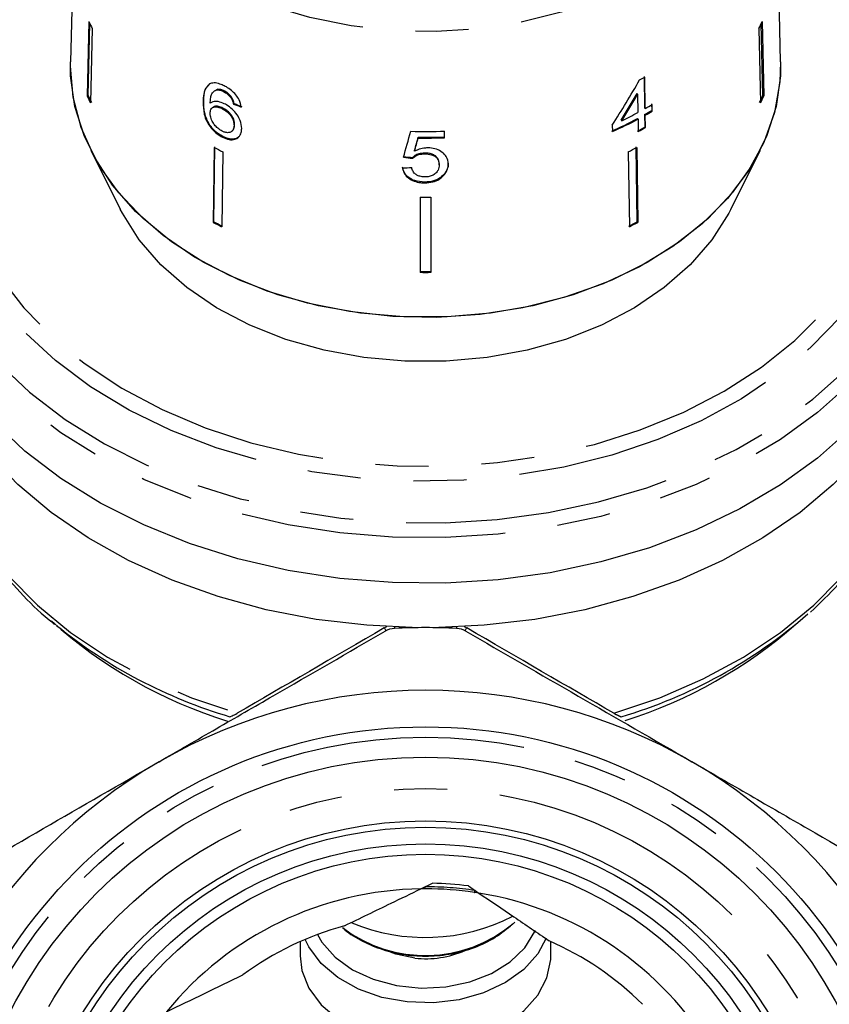
# Model space of a CAD drawing. Extents: x 2 to 401, y 52 to 288.
# Drawn here: x 366 to 386, y 222 to 246 of the extents above; entities that cross this region are included whole.
import ezdxf

# ---------------------------------------------------------------- set-up
doc = ezdxf.new("R2010")
doc.units = 0
doc.linetypes.add('PHANTOM', pattern=[12.7, 6.35, -1.27, 1.27, -1.27, 1.27, -1.27])
doc.layers.get('0').update_dxf_attribs({"linetype": 'CONTINUOUS'})

msp = doc.modelspace()

# ---------------------------------------------------------------- linework, layer by layer
at = {"color": 7, "linetype": 'CONTINUOUS'}
for p, q in [((367.611, 250.873), (367.46, 244.771)), ((384.458, 244.771), (384.315, 250.539)), ((367.904, 245.737), (367.862, 243.959)), ((367.886, 243.965), (367.926, 245.688)), ((367.981, 245.569), (367.939, 243.791)), ((383.937, 245.569), (383.979, 243.791)), ((384.032, 243.965), (383.992, 245.688)), ((384.014, 245.737), (384.056, 243.959)), ((367.459, 244.666), (367.46, 244.771)), ((381.19, 244.423), (381.201, 243.669)), ((381.215, 243.655), (381.204, 244.409)), ((370.787, 244.243), (370.75, 244.201)), ((370.99, 244.118), (370.899, 244.069)), ((370.975, 244.103), (370.99, 244.118)), ((367.862, 243.959), (367.886, 243.965)), ((370.897, 244.071), (370.883, 244.057)), ((371.127, 244.062), (371.142, 244.077)), ((371.299, 243.916), (371.314, 243.93)), ((381.036, 244.001), (381.021, 244.015)), ((381.036, 244.001), (381.042, 243.559)), ((384.056, 243.959), (384.032, 243.965)), ((370.634, 243.813), (370.649, 243.827)), ((370.858, 243.677), (370.843, 243.663)), ((371.092, 243.653), (371.106, 243.667)), ((371.363, 243.759), (371.378, 243.774)), ((381.215, 243.655), (381.201, 243.669)), ((381.37, 243.768), (381.372, 243.611)), ((381.387, 243.596), (381.385, 243.753)), ((381.045, 243.402), (381.03, 243.417)), ((381.203, 243.512), (381.207, 243.213)), ((381.218, 243.498), (381.203, 243.512)), ((381.222, 243.199), (381.218, 243.498)), ((381.387, 243.596), (381.372, 243.611)), ((371.375, 243.254), (371.389, 243.268)), ((380.429, 243.26), (380.432, 243.103)), ((380.656, 243.364), (380.642, 243.379)), ((381.045, 243.402), (381.049, 243.104)), ((381.222, 243.199), (381.207, 243.213)), ((371.103, 242.967), (371.117, 242.981)), ((371.329, 243.116), (371.343, 243.13)), ((375.785, 242.95), (375.785, 242.968)), ((376.416, 242.958), (376.416, 243.116)), ((370.903, 242.724), (370.878, 240.932)), ((370.892, 240.946), (370.918, 242.739)), ((381.026, 240.946), (381, 242.739)), ((381.015, 242.724), (381.04, 240.932)), ((367.945, 242.663), (368.652, 241.248)), ((371.106, 242.62), (371.08, 240.828)), ((375.65, 242.465), (375.65, 242.482)), ((375.698, 242.634), (375.698, 242.651)), ((375.942, 242.571), (375.942, 242.589)), ((380.812, 242.62), (380.838, 240.828)), ((383.266, 241.248), (383.973, 242.663)), ((376.285, 242.31), (376.285, 242.328)), ((376.373, 242.034), (376.373, 242.052)), ((375.94, 241.877), (375.94, 241.895)), ((375.834, 241.534), (375.834, 239.735)), ((376.084, 241.534), (376.084, 239.735)), ((370.878, 240.932), (370.892, 240.946)), ((381.04, 240.932), (381.026, 240.946)), ((371.278, 229.1), (371.284, 229.098)), ((375.849, 224.982), (376.123, 225.115)), ((376.986, 225.051), (377.238, 224.88)), ((378.095, 224.188), (378.053, 224.147)), ((372.959, 223.72), (372.959, 223.382)), ((378.959, 223.382), (378.959, 223.72))]:
    msp.add_line(p, q, dxfattribs=at)
at = {"color": 8, "linetype": 'PHANTOM', "flags": 128}
for points in [[(384.293, 251.331), (384.277, 251.027), (384.151, 250.307), (383.901, 249.603), (383.53, 248.927), (383.045, 248.287), (382.452, 247.695), (381.761, 247.159), (380.981, 246.687), (380.126, 246.286), (379.207, 245.963), (378.24, 245.722), (377.237, 245.566), (376.216, 245.499), (375.19, 245.522), (374.176, 245.633), (373.189, 245.832), (372.244, 246.115), (371.356, 246.477), (370.537, 246.915), (369.8, 247.42), (369.157, 247.985), (368.617, 248.602), (368.188, 249.261), (367.877, 249.952), (367.688, 250.666), (367.625, 251.39)], [(364.546, 239.129), (365.083, 238.329), (365.731, 237.573), (366.484, 236.866), (367.335, 236.217), (368.274, 235.632), (369.292, 235.117), (370.379, 234.678), (371.522, 234.319), (372.711, 234.043), (373.934, 233.854), (375.177, 233.754), (376.428, 233.743), (377.675, 233.821), (378.904, 233.988), (380.102, 234.242), (381.259, 234.581), (382.36, 235), (383.396, 235.497), (384.356, 236.065), (385.23, 236.698), (386.008, 237.391), (386.683, 238.136), (387.249, 238.925), (387.698, 239.751), (388.027, 240.605), (388.232, 241.478), (388.312, 242.361), (388.264, 243.245), (388.09, 244.121), (387.792, 244.981), (387.372, 245.814), (386.835, 246.614), (386.187, 247.37), (385.434, 248.077), (384.806, 248.568)], [(367.55, 248.405), (367.51, 248.373), (366.761, 247.708), (366.117, 246.991), (365.584, 246.229), (365.169, 245.431), (364.876, 244.607), (364.708, 243.765), (364.668, 242.916), (364.756, 242.068), (364.971, 241.232), (365.311, 240.416), (365.771, 239.631), (366.346, 238.885), (367.03, 238.186), (367.816, 237.542), (368.694, 236.962), (369.654, 236.45), (370.685, 236.014), (371.777, 235.658), (372.915, 235.385), (374.089, 235.2), (375.283, 235.104), (376.485, 235.098), (377.681, 235.183), (378.858, 235.357), (380.001, 235.619), (381.099, 235.965), (382.139, 236.392), (383.109, 236.894), (383.997, 237.466), (384.795, 238.102), (385.492, 238.795), (386.082, 239.535), (386.556, 240.316), (386.911, 241.128), (387.142, 241.963), (387.246, 242.809), (387.222, 243.659), (387.07, 244.502), (386.793, 245.329), (386.392, 246.131), (386.392, 246.131)], [(385.302, 247.888), (385.557, 247.636), (386.194, 246.901), (386.719, 246.123), (387.126, 245.31), (387.41, 244.472), (387.57, 243.618), (387.601, 242.756), (387.506, 241.897), (387.284, 241.049), (386.937, 240.223), (386.471, 239.426), (385.889, 238.669), (385.199, 237.958), (384.407, 237.303), (383.523, 236.709), (382.556, 236.185), (381.516, 235.734), (380.416, 235.363), (379.267, 235.075), (378.081, 234.874), (376.873, 234.762), (375.654, 234.739), (374.439, 234.807), (373.24, 234.964), (372.071, 235.209), (370.945, 235.538), (369.874, 235.95), (368.869, 236.438), (367.942, 236.998), (367.103, 237.623), (366.361, 238.307), (365.724, 239.042), (365.199, 239.82), (365.199, 239.82)], [(388.058, 240.001), (387.837, 239.469), (387.383, 238.633), (386.811, 237.834), (386.127, 237.081), (385.34, 236.38), (384.456, 235.739), (383.485, 235.164), (382.436, 234.662), (381.321, 234.237), (380.151, 233.895), (378.939, 233.637), (377.695, 233.468), (376.434, 233.389), (375.168, 233.4), (373.91, 233.502), (372.673, 233.694), (371.47, 233.972), (370.312, 234.336), (369.213, 234.78), (368.183, 235.301), (367.233, 235.893), (366.372, 236.55), (365.61, 237.264), (364.954, 238.03), (364.411, 238.839)], [(364.598, 234.737), (364.912, 234.026), (365.386, 233.233), (365.973, 232.479), (366.668, 231.771), (367.463, 231.118), (368.349, 230.527), (369.316, 230.004), (370.355, 229.555), (371.454, 229.184)], [(380.464, 229.184), (381.563, 229.555), (382.602, 230.004), (383.569, 230.527), (384.455, 231.118), (385.25, 231.771), (385.945, 232.479), (386.532, 233.233), (387.006, 234.026), (387.351, 234.822)], [(374.972, 231.226), (374.98, 231.217), (374.988, 231.206), (374.994, 231.194), (374.999, 231.182), (375.001, 231.17), (375, 231.16), (374.997, 231.152), (374.992, 231.147)], [(376.926, 231.147), (376.921, 231.152), (376.918, 231.16), (376.917, 231.17), (376.919, 231.182), (376.924, 231.194), (376.93, 231.206), (376.938, 231.217), (376.946, 231.226)]]:
    msp.add_lwpolyline(points, dxfattribs=at)
at = {"color": 7, "linetype": 'CONTINUOUS', "flags": 128}
for points in [[(384.458, 244.771), (384.443, 244.296), (384.314, 243.562), (384.059, 242.844), (383.681, 242.154), (383.186, 241.502), (382.581, 240.898), (381.876, 240.351), (381.081, 239.87), (380.209, 239.461), (379.272, 239.131), (378.285, 238.885), (377.263, 238.727), (376.221, 238.658), (375.175, 238.681), (374.141, 238.795), (373.134, 238.997), (372.17, 239.286), (371.264, 239.656), (370.429, 240.102), (369.677, 240.617), (369.021, 241.193), (368.47, 241.823), (368.033, 242.495), (367.716, 243.2), (367.523, 243.927), (367.459, 244.666), (367.459, 244.666)], [(384.458, 244.755), (384.453, 244.438), (384.35, 243.705), (384.12, 242.986), (383.768, 242.293), (383.299, 241.635), (382.72, 241.023), (382.039, 240.466), (381.267, 239.972), (380.415, 239.548), (379.496, 239.201), (378.524, 238.936), (377.514, 238.757), (376.48, 238.667), (375.438, 238.667), (374.404, 238.757), (373.394, 238.936), (372.422, 239.201), (371.503, 239.548), (370.651, 239.972), (369.879, 240.466), (369.198, 241.023), (368.619, 241.635), (368.15, 242.293), (367.798, 242.986), (367.568, 243.705), (367.465, 244.438), (367.46, 244.755)], [(383.266, 241.248), (383.215, 241.15), (382.81, 240.513), (382.293, 239.918), (381.674, 239.373), (380.961, 238.889), (380.168, 238.473), (379.306, 238.132), (378.389, 237.871), (377.433, 237.695), (376.453, 237.606), (375.465, 237.606), (374.485, 237.695), (373.529, 237.871), (372.613, 238.132), (371.75, 238.473), (370.957, 238.889), (370.244, 239.373), (369.625, 239.918), (369.108, 240.513), (368.703, 241.15), (368.652, 241.248)], [(375.791, 231.232), (374.558, 231.288), (373.34, 231.431), (372.148, 231.661), (370.994, 231.974), (369.891, 232.368), (368.85, 232.839), (367.882, 233.381), (366.995, 233.989), (366.2, 234.658), (365.503, 235.38), (364.914, 236.147), (364.436, 236.953), (364.076, 237.789), (363.837, 238.646), (363.742, 239.262)], [(388.176, 239.262), (388.081, 238.646), (387.842, 237.789), (387.482, 236.953), (387.004, 236.147), (386.415, 235.38), (385.718, 234.658), (384.923, 233.989), (384.036, 233.381), (383.068, 232.839), (382.027, 232.368), (380.924, 231.974), (379.77, 231.661), (378.578, 231.431), (377.36, 231.288), (376.127, 231.232)], [(386.127, 235.99), (385.34, 235.289), (384.456, 234.648), (383.485, 234.073), (382.436, 233.571), (381.321, 233.146), (380.151, 232.804), (378.939, 232.546), (377.695, 232.377), (376.434, 232.298), (375.168, 232.309), (373.91, 232.411), (372.673, 232.603), (371.47, 232.881), (370.312, 233.245), (369.213, 233.689), (368.183, 234.21), (367.233, 234.802), (366.372, 235.459), (365.61, 236.173)], [(376.521, 231.24), (376.27, 231.232), (376.2, 231.231)], [(373.372, 223.889), (373.481, 223.705), (373.796, 223.348), (374.212, 223.047), (374.709, 222.817), (375.265, 222.667), (375.853, 222.606), (376.446, 222.635), (377.017, 222.754), (377.538, 222.957), (377.985, 223.234), (378.337, 223.572), (378.578, 223.957), (378.591, 223.985)], [(378.849, 223.802), (378.646, 223.428), (378.31, 223.054), (377.871, 222.737), (377.348, 222.492), (376.765, 222.329), (376.146, 222.255), (375.52, 222.274), (374.912, 222.384), (374.351, 222.581), (373.859, 222.857), (373.46, 223.199), (373.169, 223.592), (373.081, 223.773)], [(372.959, 223.382), (373.001, 223.029), (373.169, 222.602), (373.46, 222.209), (373.859, 221.867), (374.351, 221.591), (374.912, 221.394), (375.52, 221.284)], [(375.703, 223.325), (375.245, 223.419), (375.018, 223.505)], [(375.52, 221.284), (376.146, 221.265), (376.765, 221.339), (377.348, 221.502), (377.871, 221.747), (378.31, 222.064), (378.646, 222.438), (378.865, 222.854), (378.956, 223.293), (378.959, 223.382)]]:
    msp.add_lwpolyline(points, dxfattribs=at)
at = {"color": 7, "linetype": 'CONTINUOUS'}
for radius in [11.875, 11.15, 9.625, 9.475, 9.075, 8.825]:
    msp.add_circle((375.959, 216.983), radius, dxfattribs=at)
at = {"color": 8, "linetype": 'PHANTOM'}
for radius in [11.625, 10.4]:
    msp.add_circle((375.959, 216.983), radius, dxfattribs=at)
for centre, radius, start, end in [((370.737, 243.005), 6.388, 130.4031, 209.9018), ((374.592, 239.825), 11.342, 228.0319, 252.7131), ((375.164, 231.238), 0.0574, 334.4942, 9.2114), ((376.754, 231.238), 0.0574, 170.7886, 205.5058), ((377.254, 239.963), 11.494, 287.6585, 311.1943), ((375.959, 216.983), 8.048, 81.5251, 90.0619), ((375.953, 226.662), 3.276, 232.7897, 309.8508)]:
    msp.add_arc(centre, radius, start, end, dxfattribs=at)
at = {"color": 7, "linetype": 'CONTINUOUS'}
for centre, radius, start, end in [((372.333, 247.67), 4.833, 203.5822, 205.7759), ((379.585, 247.67), 4.833, 334.2241, 336.4178), ((376.947, 251.929), 8.642, 298.6024, 299.5175), ((372.311, 245.902), 4.855, 203.5872, 205.7709), ((372.325, 245.903), 4.844, 203.5848, 205.7734), ((379.593, 245.903), 4.844, 334.2266, 336.4152), ((379.607, 245.902), 4.855, 334.2291, 336.4128), ((377.032, 251.046), 8.493, 299.5123, 300.8352), ((376.728, 251.443), 9.107, 293.8946, 298.1877), ((376.785, 251.499), 9.009, 295.4502, 298.2007), ((377.04, 250.865), 8.45, 299.5167, 300.8462), ((377.039, 250.88), 8.483, 299.5101, 300.8346), ((376.731, 251.452), 9.132, 293.904, 298.1849), ((376.94, 250.75), 8.661, 298.2105, 299.5164), ((376.933, 250.778), 8.708, 298.2089, 299.5078), ((375.959, 254.971), 11.865, 268.2942, 272.2093), ((375.959, 254.799), 11.832, 269.1566, 272.2152), ((375.959, 254.817), 11.868, 269.1591, 272.2086), ((375.102, 250.648), 8.967, 242.0822, 243.5352), ((376.816, 250.648), 8.967, 296.4648, 297.9178), ((375.959, 253.449), 11.916, 269.3989, 270.6011), ((375.1, 248.902), 9.02, 242.0861, 243.5305), ((375.103, 248.894), 8.994, 242.084, 243.5325), ((376.815, 248.894), 8.994, 296.4675, 297.916), ((376.818, 248.902), 9.02, 296.4695, 297.9139), ((375.959, 251.71), 11.957, 269.401, 270.599), ((375.959, 251.734), 11.999, 269.4031, 270.5969), ((377.253, 240.536), 11.927, 286.5008, 311.2172), ((374.671, 240.577), 11.968, 230.9346, 253.5287), ((375.959, 216.983), 14.25, 87.0123, 92.9877), ((375.959, 216.983), 12.75, 60, 120), ((375.959, 216.983), 12.75, 120, 180), ((375.959, 216.983), 12.75, 0, 60), ((375.959, 216.983), 8.133, 82.7455, 88.8415), ((375.959, 216.983), 8, 90.7857, 140.8013), ((375.959, 216.983), 8, 81.6031, 89.9839), ((375.959, 216.983), 8, 30.7857, 80.8013), ((375.953, 228.393), 4.574, 247.3503, 297.242), ((375.959, 216.983), 7.375, 105.2295, 126.3575), ((375.959, 216.983), 7.375, 45.2295, 66.3575), ((375.964, 225.648), 2.338, 263.5848, 293.7112)]:
    msp.add_arc(centre, radius, start, end, dxfattribs=at)
for centre, major_axis, ratio, start_param, end_param in [((375.805, 248.567), (5.938, 11.815), 0.503039, 4.509416, 4.605927), ((375.805, 248.32), (5.924, 11.788), 0.503049, 4.541537, 4.598144), ((375.805, 248.319), (5.942, 11.823), 0.503049, 4.541643, 4.598082), ((375.947, 248.707), (8.381, 0.857), 0.661675, 4.067666, 4.093799), ((375.947, 248.707), (8.356, 0.854), 0.661675, 4.067814, 4.094024), ((375.224, 247.69), (8.285, 30.371), 0.050457, 4.55405, 4.574864), ((375.211, 246.819), (8.286, 30.887), 0.048848, 4.590154, 4.600498), ((375.208, 246.811), (8.31, 30.98), 0.048848, 4.590246, 4.60056), ((375.974, 248.383), (8.343, -1.168), 0.700172, 4.74531, 4.771477), ((375.974, 248.383), (8.368, -1.172), 0.700172, 4.745498, 4.771587), ((375.944, 248.211), (8.372, 1.173), 0.700172, 4.550928, 4.577003), ((375.959, 231.763), (11.75, 6.813), 0.002252, 1.65363, 1.962932), ((375.959, 231.763), (11.75, -6.813), 0.002252, 1.178661, 1.487963)]:
    msp.add_ellipse(centre, major_axis=major_axis, ratio=ratio, start_param=start_param, end_param=end_param, dxfattribs=at)
for points, knots in [([(370.689, 244.131), (370.675, 244.091), (370.641, 243.996), (370.637, 243.88), (370.634, 243.813)], [0, 0, 0, 0, 0.420061, 1, 1, 1, 1]), ([(370.649, 243.827), (370.651, 243.872), (370.655, 243.96), (370.676, 244.105), (370.731, 244.176), (370.763, 244.218)], [0, 0, 0, 0, 0.288839, 0.57798, 1, 1, 1, 1]), ([(371.141, 244.198), (371.107, 244.214), (371.022, 244.253), (370.892, 244.28), (370.822, 244.255), (370.787, 244.243)], [0, 0, 0, 0, 0.252093, 0.631937, 1, 1, 1, 1]), ([(371.142, 244.077), (371.128, 244.083), (371.102, 244.096), (371.049, 244.113), (371.014, 244.116), (370.99, 244.118)], [0, 0, 0, 0, 0.251359, 0.503392, 1, 1, 1, 1]), ([(371.549, 243.692), (371.536, 243.749), (371.515, 243.846), (371.421, 243.987), (371.314, 244.093), (371.215, 244.16), (371.158, 244.189), (371.141, 244.198)], [0, 0, 0, 0, 0.300018, 0.504881, 0.709921, 0.914424, 1, 1, 1, 1]), ([(370.807, 243.782), (370.808, 243.819), (370.812, 243.892), (370.833, 243.992), (370.883, 244.072), (370.944, 244.093), (370.975, 244.103)], [0, 0, 0, 0, 0.251979, 0.497513, 0.745265, 1, 1, 1, 1]), ([(370.975, 244.103), (370.987, 244.103), (371.01, 244.102), (371.061, 244.092), (371.101, 244.074), (371.127, 244.062)], [0, 0, 0, 0, 0.251368, 0.503388, 1, 1, 1, 1]), ([(371.127, 244.062), (371.143, 244.054), (371.185, 244.031), (371.247, 243.982), (371.282, 243.937), (371.299, 243.916)], [0, 0, 0, 0, 0.25179, 0.653429, 1, 1, 1, 1]), ([(371.314, 243.93), (371.302, 243.945), (371.272, 243.984), (371.212, 244.038), (371.165, 244.064), (371.142, 244.077)], [0, 0, 0, 0, 0.251783, 0.642193, 1, 1, 1, 1]), ([(371.299, 243.916), (371.307, 243.903), (371.324, 243.876), (371.346, 243.823), (371.357, 243.785), (371.363, 243.759)], [0, 0, 0, 0, 0.251931, 0.504403, 1, 1, 1, 1]), ([(371.378, 243.774), (371.375, 243.787), (371.368, 243.812), (371.352, 243.865), (371.329, 243.904), (371.314, 243.93)], [0, 0, 0, 0, 0.2520093, 0.5043576, 1, 1, 1, 1]), ([(370.634, 243.813), (370.637, 243.719), (370.641, 243.574), (370.715, 243.35), (370.823, 243.183), (370.959, 243.049), (371.056, 242.994), (371.103, 242.967)], [0, 0, 0, 0, 0.333171, 0.511425, 0.69156, 0.850298, 1, 1, 1, 1]), ([(371.117, 242.981), (371.059, 243.015), (370.952, 243.078), (370.82, 243.222), (370.718, 243.388), (370.655, 243.601), (370.651, 243.743), (370.649, 243.827)], [0, 0, 0, 0, 0.184458, 0.341068, 0.497449, 0.700354, 1, 1, 1, 1]), ([(370.803, 243.549), (370.806, 243.58), (370.812, 243.634), (370.859, 243.682), (370.926, 243.7), (371.007, 243.691), (371.066, 243.665), (371.092, 243.653)], [0, 0, 0, 0, 0.234475, 0.423037, 0.610973, 0.830748, 1, 1, 1, 1]), ([(371.143, 243.77), (371.093, 243.79), (370.993, 243.831), (370.876, 243.828), (370.827, 243.795), (370.807, 243.782)], [0, 0, 0, 0, 0.372635, 0.747984, 1, 1, 1, 1]), ([(371.106, 243.667), (371.071, 243.682), (371.001, 243.713), (370.912, 243.713), (370.875, 243.687), (370.859, 243.675)], [0, 0, 0, 0, 0.356022, 0.71487, 1, 1, 1, 1]), ([(371.092, 243.653), (371.133, 243.63), (371.203, 243.59), (371.287, 243.503), (371.341, 243.419), (371.371, 243.333), (371.373, 243.281), (371.375, 243.254)], [0, 0, 0, 0, 0.2638756, 0.4449785, 0.6257902, 0.8102215, 1, 1, 1, 1]), ([(371.389, 243.268), (371.386, 243.309), (371.382, 243.377), (371.329, 243.481), (371.262, 243.563), (371.183, 243.626), (371.131, 243.654), (371.106, 243.667)], [0, 0, 0, 0, 0.2873173, 0.4734693, 0.6597118, 0.842469, 1, 1, 1, 1]), ([(371.56, 243.176), (371.555, 243.238), (371.546, 243.345), (371.453, 243.509), (371.338, 243.642), (371.226, 243.727), (371.161, 243.761), (371.143, 243.77)], [0, 0, 0, 0, 0.295233, 0.503865, 0.712054, 0.923994, 1, 1, 1, 1]), ([(371.091, 243.115), (371.055, 243.137), (370.989, 243.175), (370.907, 243.262), (370.845, 243.364), (370.808, 243.464), (370.805, 243.525), (370.803, 243.549)], [0, 0, 0, 0, 0.223173, 0.405248, 0.586975, 0.8368, 1, 1, 1, 1]), ([(371.375, 243.254), (371.371, 243.218), (371.365, 243.155), (371.314, 243.096), (371.245, 243.073), (371.166, 243.082), (371.114, 243.105), (371.091, 243.115)], [0, 0, 0, 0, 0.274873, 0.470176, 0.66581, 0.852517, 1, 1, 1, 1]), ([(371.103, 242.967), (371.154, 242.946), (371.258, 242.902), (371.394, 242.909), (371.496, 242.971), (371.551, 243.065), (371.558, 243.145), (371.56, 243.176)], [0, 0, 0, 0, 0.211101, 0.423725, 0.610126, 0.850056, 1, 1, 1, 1]), ([(371.342, 243.132), (371.354, 243.146), (371.384, 243.182), (371.387, 243.237), (371.389, 243.268)], [0, 0, 0, 0, 0.413542, 1, 1, 1, 1]), ([(371.491, 242.99), (371.48, 242.977), (371.448, 242.939), (371.358, 242.918), (371.239, 242.928), (371.157, 242.964), (371.117, 242.981)], [0, 0, 0, 0, 0.152653, 0.445007, 0.73677, 1, 1, 1, 1]), ([(376.003, 242.713), (375.975, 242.712), (375.896, 242.708), (375.79, 242.68), (375.723, 242.646), (375.698, 242.634)], [0, 0, 0, 0, 0.251834, 0.716617, 1, 1, 1, 1]), ([(376.504, 242.327), (376.496, 242.389), (376.483, 242.493), (376.366, 242.612), (376.228, 242.686), (376.096, 242.711), (376.021, 242.713), (376.003, 242.713)], [0, 0, 0, 0, 0.3059068, 0.518054, 0.7302187, 0.9331675, 1, 1, 1, 1]), ([(375.942, 242.589), (375.892, 242.586), (375.805, 242.581), (375.707, 242.535), (375.667, 242.498), (375.65, 242.482)], [0, 0, 0, 0, 0.426092, 0.751772, 1, 1, 1, 1]), ([(375.65, 242.465), (375.682, 242.492), (375.736, 242.537), (375.845, 242.568), (375.911, 242.57), (375.942, 242.571)], [0, 0, 0, 0, 0.4300032, 0.7286423, 1, 1, 1, 1]), ([(376.285, 242.328), (376.281, 242.368), (376.275, 242.433), (376.215, 242.511), (376.142, 242.559), (376.046, 242.585), (375.979, 242.587), (375.942, 242.589)], [0, 0, 0, 0, 0.293416, 0.470193, 0.648223, 0.80761, 1, 1, 1, 1]), ([(375.942, 242.571), (375.998, 242.568), (376.085, 242.563), (376.186, 242.517), (376.243, 242.462), (376.279, 242.391), (376.283, 242.339), (376.285, 242.31)], [0, 0, 0, 0, 0.288564, 0.451638, 0.614594, 0.790638, 1, 1, 1, 1]), ([(375.94, 241.895), (375.858, 241.901), (375.721, 241.911), (375.561, 241.995), (375.462, 242.092), (375.42, 242.185), (375.411, 242.239), (375.409, 242.255)], [0, 0, 0, 0, 0.30599, 0.509153, 0.71205, 0.919504, 1, 1, 1, 1]), ([(375.409, 242.237), (375.42, 242.188), (375.441, 242.099), (375.546, 241.988), (375.681, 241.913), (375.82, 241.881), (375.907, 241.878), (375.94, 241.877)], [0, 0, 0, 0, 0.25441, 0.46291, 0.671624, 0.875716, 1, 1, 1, 1]), ([(375.941, 242.019), (375.901, 242.022), (375.832, 242.026), (375.745, 242.062), (375.678, 242.119), (375.643, 242.183), (375.632, 242.229), (375.628, 242.245)], [0, 0, 0, 0, 0.243779, 0.423185, 0.602423, 0.865277, 1, 1, 1, 1]), ([(376.285, 242.31), (376.281, 242.267), (376.274, 242.196), (376.209, 242.107), (376.125, 242.049), (376.029, 242.022), (375.967, 242.02), (375.941, 242.019)], [0, 0, 0, 0, 0.29751, 0.492831, 0.689245, 0.866006, 1, 1, 1, 1]), ([(376.504, 242.345), (376.503, 242.319), (376.5, 242.267), (376.469, 242.164), (376.411, 242.097), (376.373, 242.052)], [0, 0, 0, 0, 0.2513538, 0.5031416, 1, 1, 1, 1]), ([(376.373, 242.034), (376.394, 242.056), (376.453, 242.119), (376.498, 242.222), (376.502, 242.299), (376.504, 242.327)], [0, 0, 0, 0, 0.251583, 0.727913, 1, 1, 1, 1]), ([(376.373, 242.052), (376.33, 242.017), (376.244, 241.947), (376.083, 241.9), (375.98, 241.897), (375.94, 241.895)], [0, 0, 0, 0, 0.377937, 0.758935, 1, 1, 1, 1]), ([(375.94, 241.877), (376.006, 241.882), (376.13, 241.889), (376.279, 241.953), (376.345, 242.009), (376.373, 242.034)], [0, 0, 0, 0, 0.400671, 0.739618, 1, 1, 1, 1]), ([(385.172, 231.602), (385.399, 231.82), (385.857, 232.26), (386.43, 232.981), (386.902, 233.743), (387.201, 234.334), (387.306, 234.675), (387.327, 234.743)], [0, 0, 0, 0, 0.232727, 0.469645, 0.705896, 0.941265, 1, 1, 1, 1]), ([(364.626, 234.655), (364.667, 234.538), (364.8, 234.151), (365.141, 233.523), (365.636, 232.777), (366.245, 232.075), (366.731, 231.587), (367.037, 231.352), (367.081, 231.318)], [0, 0, 0, 0, 0.0948403, 0.310611, 0.5272122, 0.7446588, 0.9628441, 1, 1, 1, 1]), ([(369.584, 228.025), (370.038, 228.287), (370.495, 228.55), (371.407, 229.077), (371.86, 229.339), (373.213, 230.12), (374.106, 230.636), (374.992, 231.147)], [0, 0, 0, 0, 0.25, 0.25, 0.5, 0.5, 1, 1, 1, 1]), ([(376.926, 231.147), (377.816, 230.633), (378.711, 230.116), (380.513, 229.076), (381.42, 228.552), (382.334, 228.025)], [0, 0, 0, 0, 0.5, 0.5, 1, 1, 1, 1]), ([(371.278, 229.1), (371.276, 229.097), (371.296, 229.106), (371.36, 229.137), (371.404, 229.158), (371.454, 229.184)], [0, 0, 0, 0, 0.5, 0.5, 1, 1, 1, 1]), ([(364.073, 224.843), (364.979, 225.366), (365.891, 225.893), (367.727, 226.953), (368.652, 227.487), (369.584, 228.025)], [0, 0, 0, 0, 0.5, 0.5, 1, 1, 1, 1]), ([(382.334, 228.025), (382.797, 227.758), (383.262, 227.489), (384.192, 226.952), (384.654, 226.685), (386.033, 225.889), (386.943, 225.364), (387.845, 224.843)], [0, 0, 0, 0, 0.25, 0.25, 0.5, 0.5, 1, 1, 1, 1]), ([(375.961, 224.983), (375.961, 224.983), (375.955, 225.012), (375.952, 225.021), (375.95, 225.031)], [0, 0, 0, 0, 0.008176, 1, 1, 1, 1]), ([(374.022, 224.099), (374.394, 224.279), (375.008, 224.576), (375.611, 224.867), (375.849, 224.982)], [0, 0, 0, 0, 0.605586, 1, 1, 1, 1]), ([(375.961, 224.983), (375.939, 224.983), (375.891, 224.983), (375.854, 224.982), (375.85, 224.982), (375.849, 224.982)], [0, 0, 0, 0, 0.366851, 0.794285, 1, 1, 1, 1]), ([(377.127, 224.897), (377.127, 224.897), (377.138, 224.925), (377.142, 224.934), (377.145, 224.943)], [0, 0, 0, 0, 0.008174, 1, 1, 1, 1]), ([(377.238, 224.88), (377.234, 224.881), (377.224, 224.882), (377.171, 224.891), (377.133, 224.896), (377.127, 224.897)], [0, 0, 0, 0, 0.395993, 0.903055, 1, 1, 1, 1]), ([(377.238, 224.88), (377.515, 224.692), (378.07, 224.315), (378.634, 223.931), (378.917, 223.739)], [0, 0, 0, 0, 0.499784, 1, 1, 1, 1]), ([(373.986, 224.046), (374, 224.032), (374.131, 223.903), (374.449, 223.721), (374.931, 223.513), (375.469, 223.392), (376.03, 223.358), (376.595, 223.415), (377.137, 223.566), (377.638, 223.801), (377.91, 224.029), (378.043, 224.141)], [0, 0, 0, 0, 0.014434, 0.131259, 0.251618, 0.374276, 0.498053, 0.622802, 0.748832, 0.876466, 1, 1, 1, 1]), ([(369.759, 222.039), (370.061, 222.185), (370.665, 222.477), (371.279, 222.774), (371.587, 222.922)], [0, 0, 0, 0, 0.499784, 1, 1, 1, 1])]:
    msp.add_open_spline(points, degree=3, knots=knots, dxfattribs=at)
for points in [[(374.972, 231.226), (374.991, 231.237), (375.012, 231.248), (375.034, 231.257)], [(375.216, 231.213), (375.136, 231.209), (375.059, 231.186), (374.992, 231.147)], [(376.926, 231.147), (376.859, 231.186), (376.782, 231.209), (376.702, 231.213)], [(376.884, 231.257), (376.906, 231.248), (376.927, 231.237), (376.946, 231.226)]]:
    msp.add_open_spline(points, degree=3, dxfattribs=at)
at = {"color": 8, "linetype": 'PHANTOM'}
msp.add_open_spline([(380.464, 229.184), (380.514, 229.158), (380.559, 229.137), (380.606, 229.114), (380.62, 229.107), (380.637, 229.1), (380.641, 229.098), (380.64, 229.1)], degree=3, knots=[0, 0, 0, 0, 0.5, 0.5, 0.75, 0.75, 1, 1, 1, 1], dxfattribs=at)

doc.saveas('drawing.dxf')
